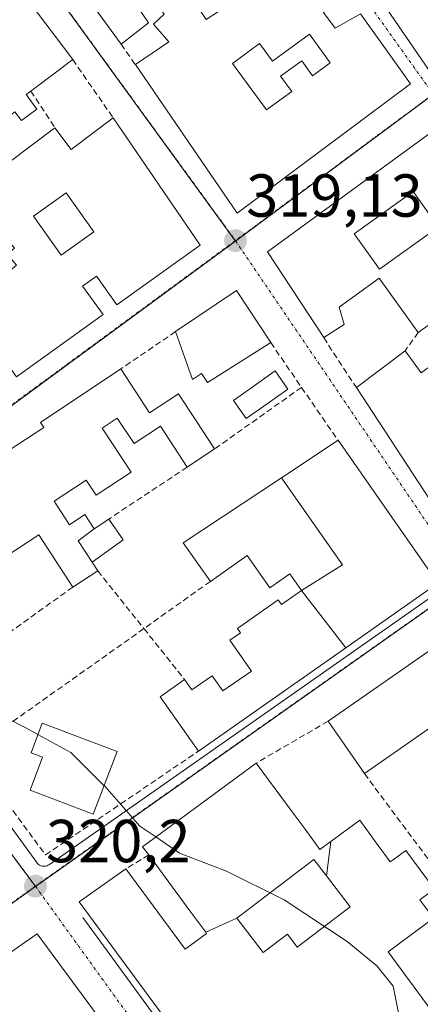
# Model space of a CAD drawing. Units: metres. Extents: x 608627 to 612129, y 4652932 to 4655299.
# Drawn here: x 611444 to 611510, y 4654197 to 4654359 of the extents above; entities that cross this region are included whole.
import ezdxf
from ezdxf.enums import TextEntityAlignment as Align

# ---------------------------------------------------------------- set-up
doc = ezdxf.new("R2010")
doc.units = ezdxf.units.M
doc.header["$MEASUREMENT"] = 0
doc.linetypes.add('TRAZO_Y_PUNTO', pattern=[1, 0.5, -0.25, 0, -0.25])
doc.linetypes.add('TRAZOSX2', pattern=[1.5, 1, -0.5])
for name, color, linetype, lineweight in [('Carátula', 7, 'Continuous', 5), ('Curva de nivel normal', 36, 'Continuous', 0), ('Edificación', 1, 'Continuous', 13), ('Edificación Cxs', 1, 'Continuous', 13), ('Edificación industrial', 135, 'Continuous', 13), ('Edificación industrial Cxs', 135, 'Continuous', 13), ('Edificación ligera', 1, 'Continuous', 0), ('Edificación ligera Cxs', 1, 'Continuous', 0), ('Elemento construido', 1, 'Continuous', 0), ('Muro lineal', 1, 'TRAZOSX2', 13), ('Núcleo urbano CxS', 19, 'Continuous', 0), ('Piscina', 142, 'Continuous', 0), ('Piscina CxS', 142, 'Continuous', 0), ('Punto de cota en terreno', 7, 'Continuous', 0), ('Rótulo de punto de cota en terreno', 19, 'Continuous', 0), ('Vía urbana eje', 5, 'TRAZO_Y_PUNTO', 0)]:
    doc.layers.add(name, color=color, linetype=linetype, lineweight=lineweight)
doc.styles.add('Arial', font='txt', dxfattribs={"height": 0.2})

# ---------------------------------------------------------------- blocks, each defined once
blk = doc.blocks.new('5PATER')
at = {"layer": 'Carátula', "linetype": 'Continuous', "lineweight": 5}
h = blk.add_hatch(color=250, dxfattribs=at)
edge = h.paths.add_edge_path()
edge.add_ellipse((0, 0.01), major_axis=(-1.33, -1.34), ratio=0.999422, start_angle=0, end_angle=360)
blk = doc.blocks.new('*U231')
at = {"layer": 'Edificación Cxs', "color": 1, "linetype": 'Continuous', "lineweight": 13}
for points in [[(611445.9301, 4654347.6701, 319.3706), (611445.1401, 4654347.0801, 319.3763), (611446.9201, 4654344.6901, 319.408), (611444.3901, 4654342.8001, 319.3966), (611443.3001, 4654344.2601, 319.3697), (611438.4101, 4654340.6001, 319.4277), (611442.0601, 4654335.7101, 319.5011), (611449.9101, 4654341.6001, 319.4002), (611452.5701, 4654338.0301, 319.4487), (611459.5301, 4654343.2501, 319.2511), (611473.8801, 4654322.2601, 319.1571), (611460.1401, 4654312.3701, 319.3003), (611456.7501, 4654317.1001, 319.4877), (611454.4801, 4654315.4601, 319.4695), (611457.8501, 4654310.7801, 319.3343), (611443.5801, 4654300.5101, 319.573), (611440.1601, 4654305.2801, 319.6354), (611437.8701, 4654303.6401, 319.6577), (611441.2601, 4654298.9601, 319.5839), (611426.3001, 4654288.1901, 319.8077), (611420.4801, 4654296.3001, 319.8053), (611426.5301, 4654300.6501, 319.8411), (611420.9601, 4654308.3901, 319.89), (611415.5701, 4654304.5301, 319.8485), (611417.8201, 4654301.4201, 319.8035), (611412.7101, 4654297.7301, 319.8778), (611410.8501, 4654300.3001, 319.9155), (611407.9801, 4654298.2301, 319.9537), (611413.2801, 4654290.8701, 319.9301), (611416.2501, 4654293.0101, 319.8616), (611422.4201, 4654284.2301, 319.8826), (611409.0801, 4654274.6701, 320.0768), (611391.9501, 4654297.5201, 320.1967), (611401.5101, 4654304.7001, 320.1165), (611408.7801, 4654310.1601, 320.0273), (611406.3201, 4654313.4401, 319.9487), (611408.4601, 4654315.0501, 319.905), (611410.6201, 4654312.1401, 319.956), (611416.6801, 4654316.6801, 319.7533), (611424.9301, 4654322.8501, 319.6824), (611416.3701, 4654334.2601, 319.8038), (611413.3201, 4654338.3401, 319.6993), (611429.7101, 4654350.6201, 319.444), (611432.2501, 4654347.2201, 319.4538), (611434.5301, 4654348.9401, 319.449), (611431.7201, 4654352.6901, 319.3979), (611445.3201, 4654362.8701, 319.2023), (611452.8501, 4654352.8501, 319.2719), (611445.9301, 4654347.6701, 319.3706)], [(611439.5201, 4654333.6701, 319.504), (611436.3701, 4654338.2101, 319.4211), (611437.4901, 4654338.9901, 319.4282), (611435.7001, 4654341.5801, 319.4518), (611429.6301, 4654337.3801, 319.544), (611431.4201, 4654333.6601, 319.5051), (611434.1201, 4654329.9301, 319.5928), (611439.5201, 4654333.6701, 319.504)], [(611429.5401, 4654328.4001, 319.6903), (611425.3801, 4654334.0001, 319.6866), (611422.6501, 4654331.9701, 319.7207), (611426.8001, 4654326.3701, 319.6782), (611429.5401, 4654328.4001, 319.6903)], [(611456.3301, 4654324.4201, 319.3771), (611451.7601, 4654330.8501, 319.3567), (611446.3701, 4654327.0201, 319.3974), (611447.5701, 4654325.3301, 319.4297), (611450.9401, 4654320.5901, 319.4143), (611456.3301, 4654324.4201, 319.3771)], [(611442.5701, 4654315.8901, 319.5669), (611441.4801, 4654317.1901, 319.6033), (611443.5701, 4654318.9401, 319.5903), (611442.0301, 4654320.7701, 319.6371), (611443.2201, 4654321.7601, 319.6157), (611441.6001, 4654323.7001, 319.6653), (611433.9201, 4654317.2601, 319.5742), (611434.3201, 4654315.5301, 319.5574), (611432.2201, 4654313.7701, 319.6117), (611433.5001, 4654312.2301, 319.5774), (611434.9201, 4654313.4201, 319.5267), (611437.7801, 4654310.0201, 319.5536), (611439.7901, 4654311.7101, 319.5368), (611438.8801, 4654312.8001, 319.5106), (611442.5701, 4654315.8901, 319.5669)], [(611428.7301, 4654312.6901, 319.6697), (611424.3701, 4654309.3701, 319.7519), (611424.0801, 4654308.6401, 319.7684), (611427.8201, 4654303.7401, 319.7611), (611428.8901, 4654304.5601, 319.7235), (611430.0801, 4654303.0001, 319.736), (611435.5801, 4654307.2001, 319.605), (611433.0601, 4654310.5101, 319.5928), (611431.3701, 4654309.2201, 319.6123), (611428.7301, 4654312.6901, 319.6697)], [(611409.6301, 4654288.1801, 320.0352), (611407.1401, 4654291.5001, 320.0343), (611404.8501, 4654289.7801, 320.0843), (611407.3401, 4654286.4601, 320.0849), (611409.6301, 4654288.1801, 320.0352)]]:
    blk.add_polyline3d(points, close=True, dxfattribs=at)
blk = doc.blocks.new('*U234')
at = {"layer": 'Edificación Cxs', "color": 1, "linetype": 'Continuous', "lineweight": 13}
for points in [[(611479.7701, 4654388.6001, 318.804), (611497.8701, 4654363.2301, 318.7616), (611494.2301, 4654360.6401, 318.8133), (611496.1701, 4654358.0601, 318.8347), (611500.3701, 4654360.4301, 318.7599), (611508.5901, 4654348.8801, 318.7608), (611480.0101, 4654327.5101, 319.0298), (611463.1901, 4654352.0301, 319.1332), (611468.6901, 4654355.8101, 319.0814), (611466.1801, 4654358.7101, 319.0841), (611467.9601, 4654360.3701, 319.0556), (611465.4601, 4654364.1201, 319.1012), (611462.7801, 4654362.7701, 319.1185), (611465.3701, 4654358.9301, 319.1092), (611460.8301, 4654355.4101, 319.1533), (611451.6901, 4654367.9401, 319.079), (611479.7701, 4654388.6001, 318.804)], [(611468.5101, 4654370.0001, 318.9705), (611465.9301, 4654368.0101, 319.0229), (611469.4601, 4654362.6101, 319.0102), (611471.8201, 4654364.1501, 318.9234), (611474.8901, 4654359.4501, 318.9393), (611478.9401, 4654362.1001, 318.9031), (611475.3601, 4654367.5701, 318.8867), (611473.5201, 4654366.3701, 318.9004), (611472.0801, 4654368.5801, 318.907), (611470.2301, 4654367.3701, 318.9437), (611468.5101, 4654370.0001, 318.9705)], [(611491.9201, 4654357.0301, 318.8259), (611485.8501, 4654352.6001, 318.8872), (611483.7001, 4654355.5301, 318.9128), (611479.2201, 4654352.2301, 318.9259), (611484.8301, 4654344.5501, 318.9584), (611489.0001, 4654347.5901, 318.8249), (611487.1701, 4654350.1001, 318.8263), (611490.6501, 4654352.6401, 318.8288), (611492.4501, 4654350.1701, 318.813), (611495.3701, 4654352.3001, 318.8058), (611491.9201, 4654357.0301, 318.8259)]]:
    blk.add_polyline3d(points, close=True, dxfattribs=at)
blk = doc.blocks.new('*U239')
at = {"layer": 'Edificación Cxs', "color": 1, "linetype": 'Continuous', "lineweight": 13}
for points in [[(611505.8301, 4654408.8901, 318.5445), (611523.0101, 4654385.4801, 318.4682), (611519.6501, 4654382.7601, 318.506), (611523.0401, 4654377.4401, 318.5227), (611527.3701, 4654380.8301, 318.4708), (611535.2601, 4654368.6901, 318.5235), (611511.7101, 4654351.0801, 318.7086), (611503.4801, 4654363.0501, 318.7441), (611509.4201, 4654367.3001, 318.7404), (611505.4601, 4654372.8701, 318.5439), (611499.2701, 4654368.6101, 318.7864), (611482.6201, 4654391.0101, 318.7874), (611505.8301, 4654408.8901, 318.5445)], [(611503.0301, 4654383.7401, 318.6358), (611497.0101, 4654391.8401, 318.6183), (611494.5701, 4654390.0301, 318.6248), (611500.6001, 4654381.9301, 318.6405), (611503.0301, 4654383.7401, 318.6358)], [(611516.5501, 4654381.7301, 318.4976), (611514.7901, 4654384.1201, 318.5121), (611512.4001, 4654382.3601, 318.5101), (611514.1701, 4654379.9701, 318.4929), (611516.5501, 4654381.7301, 318.4976)]]:
    blk.add_polyline3d(points, close=True, dxfattribs=at)
blk = doc.blocks.new('*U248')
at = {"layer": 'Edificación industrial Cxs', "color": 135, "linetype": 'Continuous', "lineweight": 13}
for points in [[(611446.9801, 4654208.6001, 320.2097), (611479.5201, 4654164.5301, 320.017), (611438.7301, 4654135.3901, 320.801), (611421.9301, 4654158.4801, 320.9025), (611449.6901, 4654178.8001, 320.2863), (611444.6901, 4654185.3501, 320.5869), (611440.5001, 4654182.1501, 320.6953), (611436.4101, 4654187.5201, 320.7268), (611434.7001, 4654186.2101, 320.7185), (611435.8401, 4654184.7101, 320.711), (611429.9601, 4654180.2301, 320.6794), (611428.3201, 4654182.3901, 320.697), (611401.0301, 4654161.5901, 321.1369), (611394.1701, 4654171.8901, 321.0416), (611446.9801, 4654208.6001, 320.2097)], [(611450.0401, 4654185.4901, 320.38), (611448.0901, 4654184.1301, 320.3952), (611458.6801, 4654168.9701, 320.0574), (611463.4901, 4654172.3401, 320.1271), (611461.8401, 4654174.7001, 320.1387), (611458.9801, 4654172.7001, 320.0679), (611450.0401, 4654185.4901, 320.38)]]:
    blk.add_polyline3d(points, close=True, dxfattribs=at)

msp = doc.modelspace()

# ---------------------------------------------------------------- linework, layer by layer
at = {"layer": 'Curva de nivel normal', "color": 36, "linetype": 'Continuous', "lineweight": 0}
for points in [[(611430.68, 4654252.17, 320), (611436.3, 4654247.06, 320), (611445, 4654242.64, 320), (611447.1, 4654241.49, 320)], [(611447.1, 4654241.49, 320), (611452.55, 4654238.49, 320), (611458.01, 4654233.07, 320)], [(611458.01, 4654233.07, 320), (611458.15, 4654232.93, 320), (611463.95, 4654226.36, 320), (611466.57, 4654224.57, 320)], [(611466.57, 4654224.57, 320), (611470.48, 4654221.9, 320), (611478.25, 4654218.91, 320), (611487.75, 4654214.19, 320), (611498.13, 4654207.34, 320), (611503.08, 4654203.29, 320), (611505.74, 4654199.97, 320), (611506.64, 4654195.55, 320), (611505.51, 4654192.62, 320)]]:
    msp.add_polyline3d(points, dxfattribs=at)
at = {"layer": 'Edificación', "color": 1, "linetype": 'Continuous', "lineweight": 13}
for points in [[(611505.83, 4654408.89, 318.54), (611523.01, 4654385.48, 318.47), (611519.65, 4654382.76, 318.51), (611523.04, 4654377.44, 318.52), (611527.37, 4654380.83, 318.47), (611535.26, 4654368.69, 318.52), (611511.71, 4654351.08, 318.71), (611503.48, 4654363.05, 318.74), (611509.42, 4654367.3, 318.74), (611505.46, 4654372.87, 318.54), (611499.27, 4654368.61, 318.79), (611482.62, 4654391.01, 318.79), (611505.83, 4654408.89, 318.54)], [(611479.77, 4654388.6, 318.8), (611497.87, 4654363.23, 318.76), (611494.23, 4654360.64, 318.81), (611496.17, 4654358.06, 318.83), (611500.37, 4654360.43, 318.76), (611508.59, 4654348.88, 318.76), (611480.01, 4654327.51, 319.03), (611463.19, 4654352.03, 319.13), (611468.69, 4654355.81, 319.08), (611466.18, 4654358.71, 319.08), (611467.96, 4654360.37, 319.06), (611465.46, 4654364.12, 319.1), (611462.78, 4654362.77, 319.12), (611465.37, 4654358.93, 319.11), (611460.83, 4654355.41, 319.15), (611451.69, 4654367.94, 319.08), (611479.77, 4654388.6, 318.8)], [(611515.22, 4654311.64, 318.94), (611509.89, 4654307.82, 319.05), (611503.46, 4654316.78, 319), (611496.84, 4654312.03, 319.17), (611497.64, 4654309.13, 319.12), (611494.28, 4654306.97, 319.1), (611485.02, 4654321.11, 319.05), (611567.97, 4654381.76, 318.34)], [(611445.32, 4654362.87, 319.2), (611452.85, 4654352.85, 319.27), (611445.93, 4654347.67, 319.37)], [(611491.92, 4654357.03, 318.83), (611485.85, 4654352.6, 318.89), (611483.7, 4654355.53, 318.91), (611479.22, 4654352.23, 318.93), (611484.83, 4654344.55, 318.96), (611489, 4654347.59, 318.82), (611487.17, 4654350.1, 318.83), (611490.65, 4654352.64, 318.83), (611492.45, 4654350.17, 318.81), (611495.37, 4654352.3, 318.81), (611491.92, 4654357.03, 318.83)], [(611491.92, 4654357.03, 318.83), (611485.85, 4654352.6, 318.89), (611483.7, 4654355.53, 318.91), (611479.22, 4654352.23, 318.93), (611484.83, 4654344.55, 318.96), (611489, 4654347.59, 318.82), (611487.17, 4654350.1, 318.83), (611490.65, 4654352.64, 318.83), (611492.45, 4654350.17, 318.81), (611495.37, 4654352.3, 318.81), (611491.92, 4654357.03, 318.83)], [(611445.93, 4654347.67, 319.37), (611445.14, 4654347.08, 319.38), (611446.92, 4654344.69, 319.41), (611444.39, 4654342.8, 319.4), (611443.3, 4654344.26, 319.37)], [(611442.06, 4654335.71, 319.5), (611449.91, 4654341.6, 319.4), (611452.57, 4654338.03, 319.45), (611459.53, 4654343.25, 319.25), (611473.88, 4654322.26, 319.16), (611460.14, 4654312.37, 319.3), (611456.75, 4654317.1, 319.49), (611454.48, 4654315.46, 319.47), (611457.85, 4654310.78, 319.33), (611443.58, 4654300.51, 319.57)], [(611456.33, 4654324.42, 319.38), (611451.76, 4654330.85, 319.36), (611446.37, 4654327.02, 319.4), (611447.57, 4654325.33, 319.43), (611450.94, 4654320.59, 319.41), (611456.33, 4654324.42, 319.38)], [(611456.33, 4654324.42, 319.38), (611451.76, 4654330.85, 319.36), (611446.37, 4654327.02, 319.4), (611447.57, 4654325.33, 319.43), (611450.94, 4654320.59, 319.41), (611456.33, 4654324.42, 319.38)], [(611512.14, 4654326.73, 318.78), (611509.04, 4654331.08, 318.79), (611499.3, 4654324.1, 318.85), (611503.48, 4654318.26, 318.94), (611513.03, 4654325.1, 318.73)], [(611485.54, 4654306.15, 319.2), (611476.25, 4654300.31, 319.1), (611475.09, 4654299.56, 319.16), (611474.13, 4654301.04, 319.06), (611472.61, 4654300.05, 319.13), (611469.84, 4654307.96, 319.18), (611479.86, 4654314.77, 319.16), (611485.54, 4654306.15, 319.2)], [(611560.88, 4654303.7, 318.41), (611525.98, 4654277.51, 319.08), (611526.84, 4654276.28, 319.06), (611518.29, 4654270.31, 319.15), (611499.68, 4654298.73, 319.13), (611507.72, 4654304.81, 319.18), (611510.39, 4654301.17, 319.2), (611512.77, 4654302.92, 319.16), (611519.13, 4654294.23, 319.15), (611516.08, 4654292, 319.11), (611518.32, 4654288.95, 319.17), (611527.1, 4654295.39, 319.04), (611531.81, 4654298.84, 318.9), (611537.57, 4654303.06, 318.69), (611543.21, 4654307.19, 318.54), (611548.37, 4654310.97, 318.33), (611553.19, 4654314.5, 318.26), (611560.88, 4654303.7, 318.41)], [(611412.55, 4654268.94, 320.08), (611448.07, 4654292.14, 319.62), (611447.51, 4654292.99, 319.6), (611460.77, 4654301.81, 319.39), (611465.51, 4654294.55, 319.47), (611470.32, 4654297.69, 319.26), (611476.26, 4654288.6, 319.34), (611471.75, 4654285.61, 319.39), (611467.35, 4654292.34, 319.49), (611462.98, 4654289.48, 319.53), (611460.21, 4654293.71, 319.55), (611457.71, 4654292.06, 319.55), (611462.48, 4654284.78, 319.53), (611456.71, 4654281, 319.54), (611455.06, 4654283.48, 319.55), (611449.76, 4654280.01, 319.65), (611452.32, 4654276.09, 319.64), (611454.87, 4654277.76, 319.57), (611456.4, 4654275.43, 319.52)], [(611487.32, 4654283.86, 319.5), (611496.65, 4654290.03, 319.24), (611513.1, 4654266.43, 319.23), (611497.92, 4654255.79, 319.4)], [(611490.64, 4654265.26, 319.67), (611488.71, 4654268.01, 319.63), (611485.4, 4654265.69, 319.61), (611481.67, 4654271.01, 319.59), (611475.57, 4654266.74, 319.61), (611471.1, 4654273.12, 319.62), (611487.32, 4654283.86, 319.5)], [(611487.32, 4654283.86, 319.5), (611497.41, 4654269.47, 319.46), (611490.64, 4654265.26, 319.67)], [(611487.32, 4654283.86, 319.5), (611497.41, 4654269.47, 319.46), (611490.64, 4654265.26, 319.67)], [(611456.4, 4654275.43, 319.52), (611453.73, 4654273.46, 319.63), (611456.05, 4654269.9, 319.64), (611456.98, 4654268.48, 319.66), (611452.86, 4654265.8, 319.72), (611447.23, 4654274.42, 319.82), (611435.31, 4654266.64, 320.18)], [(611497.92, 4654255.79, 319.4), (611473.6, 4654238.73, 319.7), (611467.3, 4654247.71, 319.65), (611471.33, 4654250.55, 319.67), (611472.53, 4654248.83, 319.67), (611475.87, 4654251.17, 319.65), (611477.64, 4654248.67, 319.66), (611482.35, 4654251.96, 319.62), (611478.78, 4654257.05, 319.62), (611480.53, 4654258.28, 319.62), (611480.05, 4654258.96, 319.61), (611486.78, 4654263.69, 319.64), (611487.3, 4654262.94, 319.64), (611490.64, 4654265.26, 319.67)], [(611490.64, 4654265.26, 319.67), (611497.92, 4654255.79, 319.4)], [(611490.64, 4654265.26, 319.67), (611497.92, 4654255.79, 319.4)], [(611511.19, 4654242.12, 319.52), (611501, 4654235.03, 319.49), (611495.01, 4654243.67, 319.54), (611516.91, 4654258.93, 319.26), (611522.17, 4654251.35, 319.29), (611513.53, 4654245.35, 319.51), (611514.28, 4654244.28, 319.5), (611511.19, 4654242.12, 319.52)], [(611460.16, 4654238.69, 319.83), (611456.21, 4654228.34, 319.98), (611445.82, 4654232.28, 320.04), (611447.88, 4654237.73, 320.01), (611445.98, 4654238.46, 320.01), (611447.8, 4654243.37, 319.96), (611460.16, 4654238.69, 319.83)], [(611474.81, 4654208.84, 320.14), (611472.21, 4654212.38, 320.09), (611470.38, 4654214.86, 320.09), (611465.42, 4654221.6, 320.01), (611464.39, 4654222.97, 319.98), (611483.14, 4654236.77, 319.65), (611489.4, 4654228.28, 319.92), (611491.2, 4654225.84, 319.91), (611493.67, 4654222.48, 319.81), (611495.48, 4654223.82, 319.68)], [(611495.48, 4654223.82, 319.68), (611500.23, 4654227.33, 319.56), (611502.67, 4654224.01, 319.6), (611505.28, 4654220.46, 319.64), (611505.74, 4654220.8, 319.63), (611507.83, 4654222.35, 319.57), (611512.55, 4654215.94, 319.48), (611510.43, 4654214.39, 319.51), (611510.17, 4654214.2, 319.51), (611512.41, 4654211.16, 319.48), (611504.92, 4654205.64, 319.76), (611515.51, 4654191.26, 319.69), (611509.67, 4654186.96, 319.82), (611504.51, 4654193.98, 320.14), (611499.22, 4654190.1, 320.15), (611504.28, 4654183.22, 319.82), (611486.26, 4654169.96, 319.94), (611453.92, 4654213.89, 320.16), (611461.62, 4654219.33, 320.13), (611471.42, 4654206.03, 320.12), (611474.96, 4654208.64, 320.15), (611474.81, 4654208.84, 320.14)], [(611494.74, 4654218.17, 319.89), (611495.48, 4654223.82, 319.68)], [(611494.74, 4654218.17, 319.89), (611495.48, 4654223.82, 319.68)], [(611494.74, 4654218.17, 319.89), (611492.68, 4654220.87, 319.87), (611479.95, 4654211.17, 320.01)], [(611494.74, 4654218.17, 319.89), (611492.68, 4654220.87, 319.87), (611479.95, 4654211.17, 320.01)], [(611479.95, 4654211.17, 320.01), (611484.28, 4654205.49, 319.96), (611488.28, 4654208.55, 319.96), (611489.92, 4654206.41, 320.01), (611498.64, 4654213.05, 319.87), (611494.74, 4654218.17, 319.89)], [(611479.95, 4654211.17, 320.01), (611484.28, 4654205.49, 319.96), (611488.28, 4654208.55, 319.96), (611489.92, 4654206.41, 320.01), (611498.64, 4654213.05, 319.87), (611494.74, 4654218.17, 319.89)], [(611474.81, 4654208.84, 320.14), (611479.95, 4654211.17, 320.01)], [(611474.81, 4654208.84, 320.14), (611479.95, 4654211.17, 320.01)]]:
    msp.add_polyline3d(points, dxfattribs=at)
at = {"layer": 'Edificación Cxs', "color": 1, "linetype": 'Continuous', "lineweight": 13}
for points in [[(611515.22, 4654311.64, 318.94), (611509.89, 4654307.82, 319.05), (611503.46, 4654316.78, 319), (611496.84, 4654312.03, 319.17), (611497.64, 4654309.13, 319.12), (611494.28, 4654306.97, 319.1), (611485.02, 4654321.11, 319.05), (611567.97, 4654381.76, 318.34)], [(611512.14, 4654326.73, 318.78), (611509.04, 4654331.08, 318.79), (611499.3, 4654324.1, 318.85), (611503.48, 4654318.26, 318.94), (611513.03, 4654325.1, 318.73)], [(611412.55, 4654268.94, 320.08), (611448.07, 4654292.14, 319.61), (611447.51, 4654292.99, 319.6), (611460.77, 4654301.81, 319.39), (611465.51, 4654294.55, 319.47), (611470.32, 4654297.69, 319.26), (611476.26, 4654288.6, 319.34), (611471.75, 4654285.61, 319.39), (611467.35, 4654292.34, 319.49), (611462.98, 4654289.48, 319.53), (611460.21, 4654293.71, 319.55), (611457.71, 4654292.06, 319.55), (611462.48, 4654284.78, 319.53), (611456.71, 4654281, 319.54), (611455.06, 4654283.48, 319.55), (611449.76, 4654280.01, 319.65), (611452.32, 4654276.09, 319.64), (611454.87, 4654277.76, 319.57), (611456.4, 4654275.43, 319.52), (611456.4, 4654275.43, 319.52), (611453.73, 4654273.46, 319.63), (611456.05, 4654269.9, 319.64), (611456.98, 4654268.48, 319.66), (611452.86, 4654265.8, 319.72), (611447.23, 4654274.42, 319.82), (611435.31, 4654266.64, 320.18)], [(611486.26, 4654169.96, 319.94), (611453.92, 4654213.89, 320.16), (611461.62, 4654219.33, 320.13), (611471.42, 4654206.03, 320.12), (611474.96, 4654208.64, 320.15), (611474.81, 4654208.84, 320.14), (611474.81, 4654208.84, 320.14), (611479.95, 4654211.17, 320.01), (611484.28, 4654205.49, 319.96), (611488.28, 4654208.55, 319.96), (611489.92, 4654206.41, 320.01), (611498.64, 4654213.05, 319.87), (611494.74, 4654218.17, 319.89), (611495.48, 4654223.82, 319.68), (611500.23, 4654227.33, 319.56), (611502.67, 4654224.01, 319.6), (611505.28, 4654220.46, 319.64), (611505.74, 4654220.8, 319.63), (611507.83, 4654222.35, 319.57), (611512.55, 4654215.94, 319.48)], [(611510.43, 4654214.39, 319.51), (611510.17, 4654214.2, 319.51), (611512.41, 4654211.16, 319.48), (611504.92, 4654205.64, 319.76), (611515.51, 4654191.26, 319.69)]]:
    msp.add_polyline3d(points, dxfattribs=at)
for points in [[(611491.92, 4654357.03, 318.83), (611495.37, 4654352.3, 318.81), (611492.45, 4654350.17, 318.81), (611490.65, 4654352.64, 318.83), (611487.17, 4654350.1, 318.83), (611489, 4654347.59, 318.82), (611484.83, 4654344.55, 318.96), (611479.22, 4654352.23, 318.93), (611483.7, 4654355.53, 318.91), (611485.85, 4654352.6, 318.89), (611491.92, 4654357.03, 318.83)], [(611456.33, 4654324.42, 319.38), (611450.94, 4654320.59, 319.41), (611447.57, 4654325.33, 319.43), (611446.37, 4654327.02, 319.4), (611451.76, 4654330.85, 319.36), (611456.33, 4654324.42, 319.38)], [(611485.54, 4654306.15, 319.2), (611476.25, 4654300.31, 319.1), (611475.09, 4654299.56, 319.16), (611474.13, 4654301.04, 319.06), (611472.61, 4654300.05, 319.13), (611469.84, 4654307.96, 319.18), (611479.86, 4654314.77, 319.16), (611485.54, 4654306.15, 319.2)], [(611560.88, 4654303.7, 318.41), (611525.98, 4654277.51, 319.08), (611526.84, 4654276.28, 319.06), (611518.29, 4654270.31, 319.15), (611499.68, 4654298.73, 319.13), (611507.72, 4654304.81, 319.18), (611510.39, 4654301.17, 319.2), (611512.77, 4654302.92, 319.16), (611519.13, 4654294.23, 319.15), (611516.08, 4654292, 319.11), (611518.32, 4654288.95, 319.17), (611527.1, 4654295.39, 319.04), (611531.81, 4654298.84, 318.9), (611537.57, 4654303.06, 318.69), (611543.21, 4654307.19, 318.54), (611548.37, 4654310.97, 318.33), (611553.19, 4654314.5, 318.25), (611560.88, 4654303.7, 318.41)], [(611497.92, 4654255.79, 319.4), (611490.64, 4654265.26, 319.67), (611497.41, 4654269.47, 319.46), (611487.32, 4654283.86, 319.5), (611496.65, 4654290.03, 319.24), (611513.1, 4654266.43, 319.23), (611497.92, 4654255.79, 319.4)], [(611490.64, 4654265.26, 319.67), (611488.71, 4654268.01, 319.63), (611485.4, 4654265.69, 319.61), (611481.67, 4654271.01, 319.59), (611475.57, 4654266.74, 319.61), (611471.1, 4654273.12, 319.62), (611487.32, 4654283.86, 319.5), (611497.41, 4654269.47, 319.46), (611490.64, 4654265.26, 319.67)], [(611497.92, 4654255.79, 319.4), (611473.6, 4654238.73, 319.7), (611467.3, 4654247.71, 319.65), (611471.33, 4654250.55, 319.67), (611472.53, 4654248.83, 319.67), (611475.87, 4654251.17, 319.65), (611477.64, 4654248.67, 319.66), (611482.35, 4654251.96, 319.62), (611478.78, 4654257.05, 319.62), (611480.53, 4654258.28, 319.62), (611480.05, 4654258.96, 319.61), (611486.78, 4654263.69, 319.64), (611487.3, 4654262.94, 319.64), (611490.64, 4654265.26, 319.67), (611497.92, 4654255.79, 319.4)], [(611511.19, 4654242.12, 319.52), (611501, 4654235.03, 319.49), (611495.01, 4654243.67, 319.54), (611516.91, 4654258.93, 319.26), (611522.17, 4654251.35, 319.29), (611513.53, 4654245.35, 319.51), (611514.28, 4654244.28, 319.5), (611511.19, 4654242.12, 319.52)], [(611460.16, 4654238.69, 319.83), (611456.21, 4654228.34, 319.98), (611445.82, 4654232.28, 320.04), (611447.88, 4654237.73, 320.01), (611445.98, 4654238.46, 320.01), (611447.8, 4654243.37, 319.96), (611460.16, 4654238.69, 319.83)], [(611495.48, 4654223.82, 319.68), (611494.74, 4654218.17, 319.89), (611492.68, 4654220.87, 319.87), (611479.95, 4654211.17, 320.01), (611474.81, 4654208.84, 320.14), (611472.21, 4654212.38, 320.09), (611470.38, 4654214.86, 320.09), (611465.42, 4654221.6, 320.01), (611464.39, 4654222.97, 319.98), (611483.14, 4654236.77, 319.65), (611489.4, 4654228.28, 319.92), (611491.2, 4654225.84, 319.91), (611493.67, 4654222.48, 319.81), (611495.48, 4654223.82, 319.68)], [(611494.74, 4654218.17, 319.89), (611498.64, 4654213.05, 319.87), (611489.92, 4654206.41, 320.01), (611488.28, 4654208.55, 319.96), (611484.28, 4654205.49, 319.96), (611479.95, 4654211.17, 320.01), (611492.68, 4654220.87, 319.87), (611494.74, 4654218.17, 319.89)]]:
    msp.add_polyline3d(points, close=True, dxfattribs=at)
at = {"layer": 'Edificación industrial', "color": 135, "linetype": 'Continuous', "lineweight": 13}
msp.add_polyline3d([(611446.98, 4654208.6, 320.21), (611479.52, 4654164.53, 320.02), (611438.73, 4654135.39, 320.8), (611421.93, 4654158.48, 320.9), (611449.69, 4654178.8, 320.29), (611444.69, 4654185.35, 320.59), (611440.5, 4654182.15, 320.7), (611436.41, 4654187.52, 320.73), (611434.7, 4654186.21, 320.72), (611435.84, 4654184.71, 320.71), (611429.96, 4654180.23, 320.68), (611428.32, 4654182.39, 320.7), (611401.03, 4654161.59, 321.14), (611394.17, 4654171.89, 321.04), (611446.98, 4654208.6, 320.21)], dxfattribs=at)
at = {"layer": 'Edificación ligera', "color": 1, "linetype": 'Continuous', "lineweight": 0}
for points in [[(611456.4, 4654275.43, 319.52), (611458.8, 4654277.02, 319.5), (611461.16, 4654273.6, 319.6), (611456.05, 4654269.9, 319.64)], [(611456.05, 4654269.9, 319.64), (611453.73, 4654273.46, 319.63), (611456.4, 4654275.43, 319.52)]]:
    msp.add_polyline3d(points, dxfattribs=at)
at = {"layer": 'Edificación ligera Cxs', "color": 1, "linetype": 'Continuous', "lineweight": 0}
msp.add_polyline3d([(611456.05, 4654269.9, 319.64), (611453.73, 4654273.46, 319.63), (611456.4, 4654275.43, 319.52), (611458.8, 4654277.02, 319.5), (611461.16, 4654273.6, 319.6), (611456.05, 4654269.9, 319.64)], close=True, dxfattribs=at)
at = {"layer": 'Elemento construido', "color": 1, "linetype": 'Continuous', "lineweight": 0}
for points in [[(611413.52, 4654266.19, 320.12), (611446.92, 4654220.34, 320.18), (611447.06, 4654220.18, 320.18), (611447.22, 4654220.04, 320.18), (611447.39, 4654219.92, 320.18), (611447.58, 4654219.83, 320.17), (611447.79, 4654219.77, 320.17), (611447.99, 4654219.73, 320.17), (611448.21, 4654219.73, 320.17), (611448.42, 4654219.75, 320.16), (611448.62, 4654219.8, 320.16), (611448.81, 4654219.89, 320.16), (611449, 4654220, 320.15), (611511.52, 4654263.82, 319.25)], [(611454.54, 4654211.28, 320.15), (611486.15, 4654167.91, 319.91)]]:
    msp.add_polyline3d(points, dxfattribs=at)
at = {"layer": 'Muro lineal', "color": 1, "linetype": 'TRAZOSX2', "lineweight": 13}
for points in [[(611460.83, 4654355.41, 319.15), (611463.19, 4654352.03, 319.13)], [(611452.85, 4654352.85, 319.27), (611459.53, 4654343.25, 319.25)], [(611445.93, 4654347.67, 319.37), (611449.91, 4654341.6, 319.4)], [(611469.84, 4654307.96, 319.18), (611460.77, 4654301.81, 319.39)], [(611494.28, 4654306.97, 319.1), (611499.68, 4654298.73, 319.13)], [(611509.89, 4654307.82, 319.05), (611507.72, 4654304.81, 319.18)], [(611485.54, 4654306.15, 319.2), (611490.62, 4654298.77, 319.18)], [(611490.62, 4654298.77, 319.18), (611476.26, 4654288.6, 319.34)], [(611490.62, 4654298.77, 319.18), (611496.65, 4654290.03, 319.24)], [(611471.75, 4654285.61, 319.39), (611458.8, 4654277.02, 319.5)], [(611456.98, 4654268.48, 319.66), (611464.6, 4654258.96, 319.62)], [(611452.86, 4654265.8, 319.72), (611441.28, 4654257.52, 319.02)], [(611475.57, 4654266.74, 319.61), (611464.6, 4654258.96, 319.62)], [(611464.6, 4654258.96, 319.62), (611435.89, 4654238.62, 320.18)], [(611464.6, 4654258.96, 319.62), (611471.33, 4654250.55, 319.67)], [(611495.01, 4654243.67, 319.54), (611483.14, 4654236.77, 319.65)], [(611435.89, 4654238.62, 320.18), (611448.35, 4654221.6, 320.15), (611473.6, 4654238.73, 319.7)], [(611501, 4654235.03, 319.49), (611512.66, 4654219.41, 319.47)], [(611465.42, 4654221.6, 320.01), (611461.62, 4654219.33, 320.13)]]:
    msp.add_polyline3d(points, dxfattribs=at)
at = {"layer": 'Núcleo urbano CxS', "color": 19, "linetype": 'Continuous', "lineweight": 0}
for points in [[(611479.73, 4654322.91, 319.1), (611446.13, 4654369.09, 319.14), (611414.97, 4654414.67, 318.88), (611486.14, 4654471.17, 312.3), (611493.27, 4654470.78, 312.49), (611508.71, 4654456.13, 316.1), (611540.39, 4654480.68, 313.55), (611551.33, 4654467.88, 315.56), (611559.4, 4654456.81, 317.05), (611529, 4654433.48, 318.35), (611567.8, 4654388.24, 318.29), (611539.57, 4654367.32, 318.52), (611512.38, 4654347.08, 318.74), (611479.73, 4654322.91, 319.1)], [(611407.17, 4654269.64, 320.15), (611374.65, 4654314.43, 320.3), (611342.02, 4654359.07, 320.33), (611324.71, 4654381.94, 320.32), (611397.68, 4654438.4, 318.94), (611400.17, 4654435.44, 318.95), (611414.97, 4654414.67, 318.88), (611446.13, 4654369.09, 319.14), (611479.73, 4654322.91, 319.1), (611407.17, 4654269.64, 320.15)], [(611446.71, 4654216.38, 320.18), (611407.17, 4654269.64, 320.15), (611479.73, 4654322.91, 319.1), (611512.38, 4654347.08, 318.74), (611539.57, 4654367.32, 318.52), (611567.8, 4654388.24, 318.29), (611571.67, 4654383.69, 318.27), (611612.9, 4654335.19, 317.6), (611609.46, 4654331.47, 317.65), (611550.18, 4654289.84, 318.68), (611517.93, 4654266.66, 319.21), (611446.71, 4654216.38, 320.18)], [(611317.36, 4654124.42, 322.29), (611286.7, 4654182.03, 321.85), (611261.26, 4654227.69, 322.03), (611316.69, 4654269.61, 321.15), (611374.65, 4654314.43, 320.3), (611407.17, 4654269.64, 320.15), (611446.71, 4654216.38, 320.18), (611387.45, 4654173.91, 321.07), (611330.44, 4654131.17, 321.97), (611319.56, 4654125.21, 322.2), (611317.36, 4654124.42, 322.29)], [(611528.17, 4654103.98, 320.34), (611482.97, 4654167.05, 319.97), (611424.51, 4654122.58, 320.85), (611387.45, 4654173.91, 321.07), (611446.71, 4654216.38, 320.18), (611517.93, 4654266.66, 319.21), (611552.65, 4654215.88, 319.32), (611559.35, 4654205.28, 319.35), (611594.73, 4654152.79, 320.27), (611558.48, 4654126.83, 320.26), (611528.17, 4654103.98, 320.34)]]:
    msp.add_polyline3d(points, close=True, dxfattribs=at)
for points in [[(611414.97, 4654414.67, 318.88), (611446.13, 4654369.09, 319.14), (611479.73, 4654322.91, 319.1)], [(611414.97, 4654414.67, 318.88), (611446.13, 4654369.09, 319.14), (611479.73, 4654322.91, 319.1)], [(611567.8, 4654388.24, 318.29), (611539.57, 4654367.32, 318.52), (611512.38, 4654347.08, 318.74), (611479.73, 4654322.91, 319.1)], [(611567.8, 4654388.24, 318.29), (611539.57, 4654367.32, 318.52), (611512.38, 4654347.08, 318.74), (611479.73, 4654322.91, 319.1)], [(611479.73, 4654322.91, 319.1), (611407.17, 4654269.64, 320.15)], [(611479.73, 4654322.91, 319.1), (611407.17, 4654269.64, 320.15)], [(611407.17, 4654269.64, 320.15), (611446.71, 4654216.38, 320.18)], [(611407.17, 4654269.64, 320.15), (611446.71, 4654216.38, 320.18)], [(611517.93, 4654266.66, 319.21), (611446.71, 4654216.38, 320.18)], [(611517.93, 4654266.66, 319.21), (611446.71, 4654216.38, 320.18)], [(611446.71, 4654216.38, 320.18), (611387.45, 4654173.91, 321.07)], [(611446.71, 4654216.38, 320.18), (611387.45, 4654173.91, 321.07)]]:
    msp.add_polyline3d(points, dxfattribs=at)
at = {"layer": 'Piscina', "color": 142, "linetype": 'Continuous', "lineweight": 0}
msp.add_polyline3d([(611481.49, 4654293.61, 319.35), (611479.38, 4654296.58, 319.34), (611482.81, 4654299.02, 319.39), (611486.25, 4654301.47, 319.28), (611488.36, 4654298.49, 319.27), (611484.93, 4654296.05, 319.33), (611481.49, 4654293.61, 319.35)], dxfattribs=at)
at = {"layer": 'Piscina CxS', "color": 142, "linetype": 'Continuous', "lineweight": 0}
msp.add_polyline3d([(611488.36, 4654298.49, 319.27), (611484.93, 4654296.05, 319.33), (611481.49, 4654293.61, 319.35), (611479.38, 4654296.58, 319.34), (611482.81, 4654299.02, 319.39), (611486.25, 4654301.47, 319.28), (611488.36, 4654298.49, 319.27)], close=True, dxfattribs=at)
at = {"layer": 'Vía urbana eje', "color": 5, "linetype": 'TRAZO_Y_PUNTO', "lineweight": 0}
for points in [[(611491.77, 4654375.99), (611512.36, 4654347.15)], [(611446.11, 4654369.17), (611479.71, 4654322.98)], [(611512.36, 4654347.15), (611479.71, 4654322.98)], [(611479.71, 4654322.98), (611407.15, 4654269.71)], [(611479.71, 4654322.98), (611517.91, 4654266.73)], [(611407.15, 4654269.71), (611446.68, 4654216.45)], [(611517.91, 4654266.73), (611446.68, 4654216.45)], [(611446.68, 4654216.45), (611387.34, 4654173.91)], [(611446.68, 4654216.45), (611484.45, 4654164.09)]]:
    msp.add_lwpolyline(points, dxfattribs=at)

# ---------------------------------------------------------------- block references
at = {"layer": 'Edificación Cxs', "color": 1, "linetype": 'Continuous', "lineweight": 13}
for name in ['*U239', '*U234', '*U231']:
    msp.add_blockref(name, (0, 0), dxfattribs=at)
at = {"layer": 'Edificación industrial Cxs', "color": 135, "linetype": 'Continuous', "lineweight": 13}
msp.add_blockref('*U248', (0, 0), dxfattribs=at)
at = {"layer": 'Punto de cota en terreno', "linetype": 'Continuous', "lineweight": 0}
for p in [(611479.72, 4654322.98, 319.13), (611446.69, 4654216.45, 320.2)]:
    msp.add_blockref('5PATER', p, dxfattribs=at)

# ---------------------------------------------------------------- texts
at = {"layer": 'Rótulo de punto de cota en terreno', "color": 19, "linetype": 'Continuous', "lineweight": 0, "style": 'Arial'}
for s, p in [('319,13', (611481.48, 4654324.74)), ('320,2', (611448.45, 4654218.21))]:
    msp.add_text(s, height=7, dxfattribs=at).set_placement(p, align=Align.BOTTOM_LEFT)

doc.saveas('drawing.dxf')
